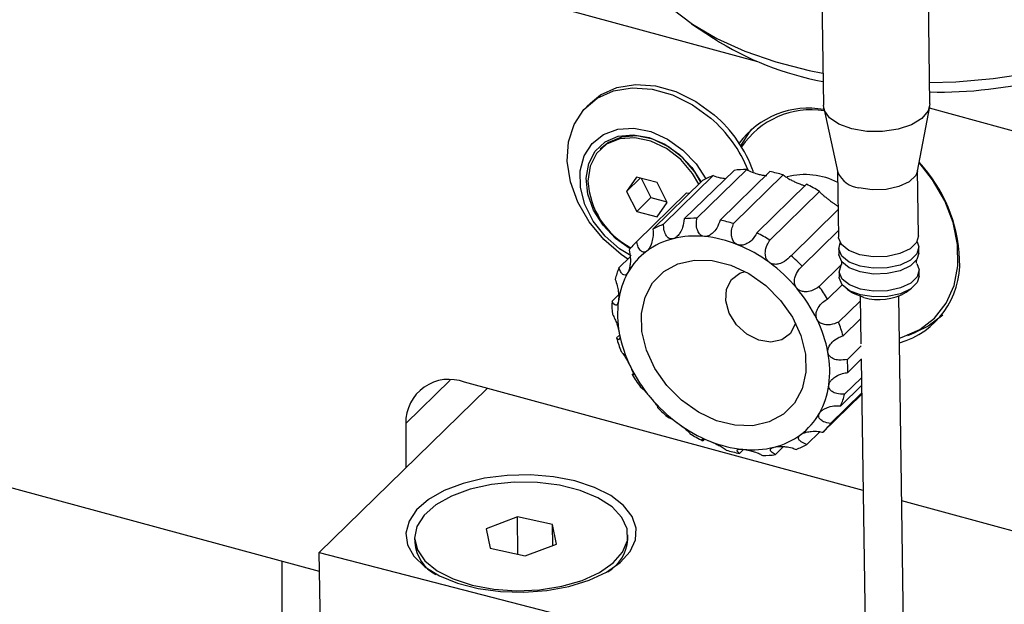
# Model space of a CAD drawing. Units: millimetres. Extents: x 20 to 410, y 10 to 287.
# Drawn here: x 341 to 343, y 127 to 128 of the extents above; entities that cross this region are included whole.
import ezdxf

# ---------------------------------------------------------------- set-up
doc = ezdxf.new("R2010")
doc.units = ezdxf.units.MM

msp = doc.modelspace()

# ---------------------------------------------------------------- linework, layer by layer
at = {"color": 7, "linetype": 'Continuous', "lineweight": 25}
for p, q in [((342.466706, 128.265919), (341.212739, 128.60603)), ((342.586128, 128.399344), (342.589301, 128.184242)), ((342.78928, 128.187192), (342.786107, 128.402294)), ((342.342293, 128.337234), (342.382997, 128.309886)), ((342.152383, 128.18849), (342.14597, 128.182224)), ((342.589926, 128.178932), (342.616567, 128.058638)), ((342.765731, 128.060838), (342.788812, 128.181866)), ((343.132329, 128.085383), (342.788211, 128.178718)), ((342.174477, 128.105221), (342.170978, 128.101803)), ((342.421797, 128.062369), (342.328505, 127.971219)), ((342.352277, 127.972899), (342.44557, 128.064049)), ((342.616128, 128.060621), (342.617948, 127.937243)), ((342.767931, 127.939456), (342.766111, 128.062833)), ((342.239167, 128.049732), (342.220032, 128.022782)), ((342.245779, 128.047938), (342.220032, 128.022782)), ((342.277468, 128.039343), (342.239167, 128.049732)), ((342.247653, 128.04743), (342.266021, 128.01165)), ((342.362952, 128.043103), (342.269659, 127.951953)), ((342.289672, 127.961374), (342.382964, 128.052524)), ((342.489007, 128.060018), (342.395715, 127.968868)), ((342.420919, 127.962643), (342.514211, 128.053793)), ((342.296636, 128.002005), (342.277468, 128.039343)), ((342.558001, 128.036279), (342.464709, 127.94513)), ((342.220032, 128.022782), (342.2392, 127.985444)), ((342.266021, 128.01165), (342.2392, 127.985444)), ((342.239232, 127.929196), (342.332524, 128.020345)), ((342.266021, 128.01165), (342.295836, 128.003563)), ((342.332524, 128.020345), (342.338843, 128.019548)), ((342.488878, 127.931609), (342.582171, 128.022758)), ((342.277501, 127.975056), (342.296636, 128.002005)), ((342.617188, 127.98875), (342.528734, 127.902328)), ((342.2392, 127.985444), (342.277501, 127.975056)), ((342.549503, 127.882835), (342.617767, 127.949531)), ((342.618265, 127.915733), (342.618424, 127.904978)), ((342.623484, 127.923647), (342.621964, 127.925464)), ((342.768407, 127.90719), (342.768249, 127.917945)), ((342.205894, 127.879513), (342.227062, 127.900196)), ((342.622418, 127.884608), (342.581524, 127.844653)), ((342.6189, 127.872713), (342.619058, 127.861957)), ((342.769042, 127.86417), (342.768883, 127.874925)), ((342.596859, 127.821096), (342.624459, 127.848062)), ((342.633947, 127.839554), (342.644123, 127.832717)), ((342.744851, 127.834203), (342.754821, 127.841337)), ((342.192922, 127.817191), (342.205273, 127.829258)), ((342.658345, 127.825839), (342.659656, 127.736984)), ((342.741395, 127.111221), (342.730838, 127.826908)), ((342.65847, 127.817379), (342.617909, 127.77775)), ((342.62631, 127.752434), (342.658958, 127.784333)), ((342.201586, 127.748329), (342.207065, 127.753682)), ((342.74754, 127.753083), (342.762519, 127.758818)), ((342.660371, 127.73361), (342.63433, 127.708168)), ((342.634973, 127.683572), (342.660834, 127.70884)), ((342.660082, 127.708105), (342.668903, 127.110151)), ((342.231037, 127.679667), (342.232687, 127.68128)), ((342.660594, 127.673412), (342.629178, 127.642718)), ((342.663704, 127.462571), (341.91647, 127.665242)), ((342.622001, 127.62125), (342.660804, 127.659162)), ((341.643861, 127.346131), (341.958739, 127.653777)), ((342.588663, 127.571568), (342.661053, 127.642295)), ((342.66102, 127.644535), (342.602958, 127.587807)), ((341.805957, 127.588085), (341.806, 127.504546)), ((342.582587, 127.572602), (342.558236, 127.54881)), ((342.365934, 127.558318), (342.363186, 127.555633)), ((342.514792, 127.544592), (342.49939, 127.529544)), ((342.439811, 127.53935), (342.432181, 127.531895)), ((341.644387, 127.310514), (340.975703, 127.49188)), ((343.132714, 127.335362), (342.736503, 127.442825)), ((342.01539, 127.412817), (341.956855, 127.390674)), ((342.081207, 127.398459), (342.01539, 127.412817)), ((342.016423, 127.342766), (342.01539, 127.412817)), ((342.08849, 127.361957), (342.081207, 127.398459)), ((342.081783, 127.35942), (342.081207, 127.398459)), ((341.956855, 127.390674), (341.964138, 127.354172)), ((342.222778, 127.370661), (342.222651, 127.379265)), ((341.822695, 127.373366), (341.822821, 127.364761)), ((342.029956, 127.339814), (342.08849, 127.361957)), ((341.643861, 127.346131), (343.058982, 126.981306)), ((341.6464, 127.174049), (341.643861, 127.346131)), ((341.964138, 127.354172), (342.029956, 127.339814)), ((341.575087, 125.562266), (341.574181, 127.329556))]:
    msp.add_line(p, q, dxfattribs=at)
at = {"color": 8, "linetype": 'Continuous', "lineweight": 25}
msp.add_line((341.889112, 127.66933), (341.805957, 127.588085), dxfattribs=at)
at = {"color": 7, "linetype": 'Continuous', "lineweight": 25, "flags": 128}
for points in [[(342.230628, 128.505261), (342.230697, 128.50245), (342.236353, 128.466637), (342.250788, 128.431565), (342.273776, 128.397785), (342.304953, 128.365832), (342.343828, 128.336208), (342.389787, 128.30938), (342.442107, 128.285773), (342.499962, 128.265759), (342.562439, 128.249652), (342.588414, 128.244379)], [(342.788694, 128.226931), (342.838104, 128.228383), (342.908017, 128.234275), (342.976117, 128.244572), (343.04133, 128.25911), (343.102628, 128.277662), (343.159044, 128.299934), (343.209688, 128.325575), (343.253762, 128.35418), (343.29057, 128.385299)], [(342.222827, 127.896058), (342.210103, 127.904766), (342.177493, 127.933003), (342.149943, 127.966205), (342.128744, 128.002818), (342.114885, 128.041131), (342.109015, 128.079352), (342.111409, 128.115695), (342.121954, 128.148459), (342.140157, 128.176112), (342.165168, 128.197363), (342.195816, 128.211216), (342.23067, 128.217025), (342.268098, 128.214517), (342.306351, 128.203811), (342.34364, 128.185405), (342.378221, 128.160162), (342.378221, 128.160162)], [(342.152383, 128.18849), (342.171582, 128.203629), (342.20223, 128.217483), (342.237083, 128.223292), (342.274511, 128.220784), (342.312764, 128.210077), (342.350054, 128.191672), (342.384635, 128.166429)], [(342.642644, 128.140142), (342.618647, 128.148888), (342.600927, 128.160906), (342.591058, 128.175128), (342.589301, 128.184242)], [(342.78928, 128.187192), (342.785898, 128.173628), (342.774002, 128.159573), (342.75458, 128.147841), (342.729356, 128.139474), (342.700573, 128.135217), (342.670786, 128.135446), (342.642644, 128.140142)], [(342.229086, 127.902173), (342.207138, 127.915491), (342.179967, 127.939018), (342.157793, 127.967227), (342.142011, 127.998346), (342.13361, 128.030419), (342.13312, 128.061431), (342.14057, 128.089433), (342.155494, 128.112666), (342.176952, 128.12967), (342.203597, 128.139377), (342.233755, 128.141177), (342.265531, 128.134956), (342.296927, 128.121106), (342.325972, 128.100497), (342.325972, 128.100497)], [(342.43474, 128.108154), (342.450997, 128.134243), (342.455405, 128.139634)], [(342.226927, 127.915531), (342.226806, 127.915599), (342.199386, 127.934887), (342.176064, 127.959536), (342.158427, 127.987864), (342.147678, 128.017941), (342.14455, 128.047718), (342.149256, 128.075166), (342.161474, 128.098413), (342.180373, 128.115876), (342.204664, 128.126364), (342.232692, 128.129163), (342.262547, 128.124082), (342.292195, 128.111468), (342.319614, 128.092179)], [(342.355924, 128.036237), (342.344068, 128.056749), (342.322051, 128.082635), (342.295309, 128.10331), (342.265825, 128.117243), (342.235785, 128.1234), (342.207417, 128.121324), (342.182826, 128.111169), (342.163834, 128.093688), (342.151852, 128.070178), (342.147766, 128.042383)], [(342.359423, 128.039655), (342.347566, 128.060167), (342.32555, 128.086053), (342.298808, 128.106728), (342.269323, 128.120661), (342.239283, 128.126818), (342.210915, 128.124742), (342.186324, 128.114587), (342.174477, 128.105221)], [(342.325972, 128.100497), (342.35084, 128.074423), (342.369033, 128.046344)], [(342.319614, 128.092179), (342.342937, 128.06753), (342.36005, 128.040268)], [(342.765731, 128.060838), (342.762491, 128.052821), (342.750341, 128.04095), (342.731045, 128.031826), (342.706929, 128.02655), (342.680903, 128.025758), (342.656106, 128.029545)], [(342.732001, 127.748037), (342.737331, 127.749571), (342.770314, 127.764065), (342.79812, 127.78559), (342.819744, 127.813368), (342.834404, 127.846395), (342.841569, 127.883477), (342.840982, 127.923275), (342.832664, 127.96435), (342.816914, 128.005216), (342.794303, 128.044398), (342.768811, 128.076988)], [(342.657955, 127.904168), (342.637377, 127.912079), (342.623501, 127.923158), (342.618001, 127.936069), (342.617948, 127.937243)], [(342.767931, 127.939456), (342.764341, 127.927444), (342.752191, 127.915573), (342.732894, 127.906449), (342.708778, 127.901173), (342.682752, 127.900381), (342.657955, 127.904168)], [(342.658272, 127.882658), (342.637695, 127.890568), (342.623819, 127.901647), (342.618318, 127.914559), (342.621139, 127.926533)], [(342.76526, 127.92831), (342.768196, 127.91912), (342.764658, 127.905933), (342.752508, 127.894062), (342.733211, 127.884939), (342.709096, 127.879663), (342.68307, 127.878871), (342.658272, 127.882658)], [(342.295657, 127.659235), (342.273361, 127.691009), (342.257529, 127.725189), (342.248957, 127.76006), (342.248073, 127.793875), (342.254921, 127.824938), (342.26916, 127.851691), (342.290074, 127.872792), (342.316614, 127.887184), (342.347451, 127.894144), (342.381037, 127.893325), (342.415689, 127.884766), (342.449668, 127.868898), (342.481272, 127.846515), (342.508915, 127.81874), (342.531211, 127.786967), (342.547043, 127.752787), (342.555615, 127.717915), (342.556499, 127.6841), (342.549651, 127.653038), (342.535412, 127.626285), (342.514498, 127.605184), (342.487958, 127.590792), (342.457121, 127.583831), (342.423535, 127.584651), (342.388883, 127.593209), (342.354904, 127.609078), (342.3233, 127.631461), (342.295657, 127.659235)], [(342.658431, 127.871903), (342.637853, 127.879813), (342.623977, 127.890892), (342.618477, 127.903804), (342.618424, 127.904978)], [(342.768407, 127.90719), (342.764817, 127.895178), (342.752667, 127.883307), (342.73337, 127.874184), (342.709254, 127.868907), (342.683228, 127.868115), (342.658431, 127.871903)], [(342.658907, 127.839638), (342.638329, 127.847548), (342.624453, 127.858627), (342.618953, 127.871538), (342.622491, 127.884725), (342.62316, 127.885745)], [(342.764408, 127.887594), (342.768831, 127.876099), (342.765293, 127.862913), (342.753143, 127.851042), (342.733846, 127.841918), (342.70973, 127.836642), (342.683704, 127.83585), (342.658907, 127.839638)], [(342.426557, 127.77317), (342.412865, 127.794845), (342.406336, 127.818027), (342.407758, 127.839922), (342.416959, 127.857888), (342.43283, 127.869759), (342.442513, 127.872888)], [(342.659066, 127.828883), (342.638488, 127.836793), (342.624612, 127.847872), (342.619111, 127.860783), (342.619058, 127.861957)], [(342.769042, 127.86417), (342.765451, 127.852158), (342.753301, 127.840287), (342.734005, 127.831163), (342.709889, 127.825887), (342.683863, 127.825095), (342.659066, 127.828883)], [(342.665055, 127.823824), (342.64612, 127.831446), (342.644123, 127.832717)], [(342.813435, 127.791177), (342.78592, 127.770102), (342.762519, 127.758818)], [(342.537085, 127.776093), (342.536752, 127.774778), (342.527551, 127.756812), (342.51168, 127.744941), (342.491054, 127.740598), (342.468161, 127.744307), (342.445761, 127.755619), (342.426557, 127.77317)], [(342.123466, 127.480249), (342.0829, 127.488157), (342.039865, 127.491706), (341.996124, 127.490752), (341.953466, 127.485333), (341.913638, 127.475671), (341.87827, 127.462161), (341.848812, 127.445357), (341.826467, 127.425946), (341.812153, 127.404724), (341.806454, 127.382559), (341.809603, 127.360358), (341.821473, 127.339031), (341.841576, 127.319451), (341.86909, 127.302418), (341.902889, 127.288632), (341.941588, 127.278655), (341.983604, 127.272896), (342.027216, 127.271592), (342.070639, 127.274795), (342.112095, 127.282375), (342.149886, 127.29402), (342.182466, 127.309256), (342.208501, 127.327456), (342.226925, 127.347877), (342.236984, 127.369683), (342.238265, 127.39198), (342.230717, 127.413856), (342.214648, 127.434416), (342.190716, 127.452816), (342.159902, 127.468305), (342.123466, 127.480249)], [(341.840275, 127.416106), (341.826911, 127.395004), (341.822701, 127.373029), (341.827841, 127.351207), (341.842091, 127.330559), (341.864786, 127.312051), (341.894862, 127.296548), (341.930916, 127.284774), (341.971259, 127.277281), (342.014007, 127.274419), (342.05716, 127.276321), (342.0987, 127.282899), (342.136685, 127.293845), (342.169339, 127.308647), (342.195136, 127.326613), (342.212868, 127.346903), (342.221707, 127.368569), (342.221239, 127.390597), (342.211486, 127.411957), (342.192905, 127.43165), (342.166364, 127.448756), (342.133104, 127.462475), (342.09468, 127.472165), (342.05289, 127.477373), (342.009686, 127.477856), (341.96709, 127.473591), (341.927093, 127.464778), (341.891565, 127.451828), (341.862167, 127.435347), (341.840275, 127.416106)]]:
    msp.add_lwpolyline(points, dxfattribs=at)
at = {"color": 7, "linetype": 'Continuous', "lineweight": 25}
for centre, radius, start, end in [((342.8089, 128.97413), 0.765006, 268.505839, 301.530925), ((342.694922, 128.801069), 0.581857, 237.582454, 259.475426), ((342.561755, 128.016621), 0.162286, 79.797692, 143.432715), ((342.566721, 128.018016), 0.157836, 81.142004, 145.98672), ((342.212631, 127.967246), 0.254237, 22.096641, 49.358704), ((342.222986, 127.976481), 0.24942, 19.478306, 49.601621), ((342.447246, 127.871297), 0.19276, 90.498257, 97.586382), ((342.561169, 127.884054), 0.284052, 2.307321, 42.987744), ((342.298555, 128.05116), 0.151044, 183.331206, 242.332939), ((342.43846, 127.908664), 0.154192, 111.094757, 119.321018), ((342.441952, 127.815366), 0.249136, 73.139543, 79.112873), ((342.5547, 127.919345), 0.135132, 62.814067, 104.308915), ((342.661138, 128.077799), 0.048515, 203.262455, 264.045967), ((342.422615, 127.765908), 0.302374, 58.151485, 63.401032), ((342.353953, 127.780147), 0.19276, 90.498257, 97.586382), ((342.348659, 127.724216), 0.249136, 73.139543, 79.112873), ((342.345168, 127.817515), 0.154192, 111.094757, 119.321018), ((342.340885, 127.799105), 0.139259, 103.896639, 126.519136), ((342.348855, 127.765685), 0.173616, 84.283425, 103.801213), ((342.344131, 127.715592), 0.22393, 67.895144, 84.357272), ((342.329323, 127.674758), 0.302374, 58.151485, 63.401032), ((342.340091, 127.826003), 0.144296, 134.345037, 142.943486), ((342.326742, 127.671304), 0.271507, 53.54014, 68.012376), ((342.336208, 127.806599), 0.130455, 126.827326, 150.461197), ((342.314203, 127.65295), 0.328958, 44.333106, 49.295781), ((342.690308, 127.888322), 0.154849, 285.669645, 2.653289), ((342.358644, 127.816514), 0.165231, 157.587007, 165.442465), ((342.313095, 127.651831), 0.29528, 39.973187, 53.6557), ((342.352733, 127.797974), 0.149085, 150.708299, 172.321173), ((342.322238, 127.658758), 0.283822, 26.037939, 40.087261), ((342.324498, 127.660569), 0.316147, 30.514651, 35.610549), ((342.692813, 127.922355), 0.102366, 254.266652, 300.55441), ((342.404911, 127.810427), 0.212096, 178.172475, 184.822753), ((342.394143, 127.792448), 0.190863, 172.33803, 190.657197), ((342.359401, 127.676357), 0.242707, 10.557192, 26.156257), ((342.366016, 127.680116), 0.270154, 15.52711, 21.186339), ((342.46188, 127.820647), 0.270154, 195.52711, 201.186339), ((342.445171, 127.801619), 0.242707, 190.557192, 206.156257), ((342.410429, 127.685528), 0.190863, 352.33803, 10.657197), ((342.482334, 127.819217), 0.283822, 206.037939, 220.087261), ((342.422985, 127.690336), 0.212096, 358.172475, 4.822753), ((342.503397, 127.840194), 0.316147, 210.514651, 215.610549), ((341.887205, 127.589434), 0.08126, 68.891673, 180.95163), ((342.451839, 127.680001), 0.149085, 330.708299, 352.321173), ((342.491478, 127.826145), 0.29528, 219.973187, 233.6557), ((342.469251, 127.684249), 0.165231, 337.587007, 345.442465), ((342.513692, 127.847813), 0.328958, 224.333106, 229.295781), ((342.468364, 127.671376), 0.130455, 306.827326, 330.461197), ((342.47783, 127.806672), 0.271507, 233.54014, 248.012376), ((342.487804, 127.67476), 0.144296, 314.345037, 322.943486), ((342.498572, 127.826005), 0.302374, 238.151485, 243.401032), ((342.463687, 127.678871), 0.139259, 283.896639, 306.519136), ((342.460441, 127.762383), 0.22393, 247.895144, 264.357272), ((342.455717, 127.712291), 0.173616, 264.283425, 283.801213), ((342.482728, 127.683248), 0.154192, 291.094757, 299.321018), ((342.479236, 127.776547), 0.249136, 253.139543, 259.112873), ((342.473942, 127.720616), 0.19276, 270.498257, 277.586382), ((341.896359, 127.370568), 0.073766, 184.5144, 242.698798), ((342.14516, 127.376751), 0.077856, 300.653052, 355.514306)]:
    msp.add_arc(centre, radius, start, end, dxfattribs=at)
for points, knots in [([(342.44557, 128.064049), (342.448614, 128.062357), (342.453766, 128.059495), (342.463853, 128.056105), (342.472071, 128.054027), (342.478332, 128.052863), (342.481508, 128.052513), (342.482764, 128.052374)], [0, 0, 0, 0, 0.353756276, 0.598549719, 0.773529712, 0.910455404, 1, 1, 1, 1]), ([(342.382964, 128.052524), (342.386928, 128.05106), (342.393479, 128.04864), (342.402217, 128.047668), (342.405668, 128.047284)], [0, 0, 0, 0, 0.60501695, 1, 1, 1, 1]), ([(342.514211, 128.053793), (342.516195, 128.052177), (342.519551, 128.049443), (342.527671, 128.044907), (342.534817, 128.041393), (342.540613, 128.038796), (342.543765, 128.037509), (342.545012, 128.037)], [0, 0, 0, 0, 0.353756276, 0.598549719, 0.773529712, 0.910455404, 1, 1, 1, 1]), ([(342.545012, 128.037), (342.546825, 128.036303), (342.55044, 128.034913), (342.55389, 128.033796), (342.554952, 128.033644), (342.555258, 128.0336)], [0, 0, 0, 0, 0.41693588, 0.8314741, 1, 1, 1, 1]), ([(342.582171, 128.022758), (342.583077, 128.021551), (342.584612, 128.019509), (342.590324, 128.014617), (342.595901, 128.010207), (342.600756, 128.006522), (342.603585, 128.004433), (342.604703, 128.003607)], [0, 0, 0, 0, 0.353756276, 0.598549719, 0.773529712, 0.910455404, 1, 1, 1, 1]), ([(342.604703, 128.003607), (342.606406, 128.002367), (342.609802, 127.999894), (342.61419, 127.996827), (342.616098, 127.99564), (342.617096, 127.99502)], [0, 0, 0, 0, 0.32426484, 0.64666494, 1, 1, 1, 1]), ([(342.328505, 127.971219), (342.327768, 127.965957), (342.32652, 127.957054), (342.321224, 127.946002), (342.315939, 127.939245), (342.311276, 127.935593), (342.308526, 127.934658), (342.307439, 127.934288)], [0, 0, 0, 0, 0.353756276, 0.598549719, 0.773529712, 0.910455404, 1, 1, 1, 1]), ([(342.366149, 127.938437), (342.364321, 127.938849), (342.360676, 127.93967), (342.356009, 127.944031), (342.35218, 127.951657), (342.350739, 127.961955), (342.351812, 127.96959), (342.352277, 127.972899)], [0, 0, 0, 0, 0.13951846, 0.27823459, 0.48302196, 0.77591593, 1, 1, 1, 1]), ([(342.395715, 127.968868), (342.393908, 127.963728), (342.39085, 127.95503), (342.383097, 127.945536), (342.376175, 127.940466), (342.370502, 127.938384), (342.367382, 127.938422), (342.366149, 127.938437)], [0, 0, 0, 0, 0.35375628, 0.59854972, 0.77352971, 0.9104554, 1, 1, 1, 1]), ([(342.269659, 127.951953), (342.269885, 127.94691), (342.270267, 127.938377), (342.267593, 127.926504), (342.26426, 127.918524), (342.26097, 127.913569), (342.258851, 127.911744), (342.258013, 127.911022)], [0, 0, 0, 0, 0.35375628, 0.59854972, 0.77352971, 0.9104554, 1, 1, 1, 1]), ([(342.307439, 127.934288), (342.305767, 127.934093), (342.302433, 127.933705), (342.297644, 127.936211), (342.293066, 127.941951), (342.290137, 127.950886), (342.289813, 127.958203), (342.289672, 127.961374)], [0, 0, 0, 0, 0.139518457, 0.278234593, 0.483021964, 0.775915928, 1, 1, 1, 1]), ([(342.428396, 127.923063), (342.4266, 127.924049), (342.423018, 127.926016), (342.419069, 127.931941), (342.416618, 127.940955), (342.417158, 127.951951), (342.419782, 127.95941), (342.420919, 127.962643)], [0, 0, 0, 0, 0.13951846, 0.27823459, 0.48302196, 0.77591593, 1, 1, 1, 1]), ([(342.464709, 127.94513), (342.461831, 127.94044), (342.456961, 127.932505), (342.447155, 127.92515), (342.439073, 127.922068), (342.432852, 127.921669), (342.429659, 127.922668), (342.428396, 127.923063)], [0, 0, 0, 0, 0.353756276, 0.598549719, 0.773529712, 0.910455404, 1, 1, 1, 1]), ([(342.488088, 127.88967), (342.486508, 127.891142), (342.483357, 127.89408), (342.480651, 127.901124), (342.480073, 127.910893), (342.482891, 127.921854), (342.487068, 127.928659), (342.488878, 127.931609)], [0, 0, 0, 0, 0.13951846, 0.27823459, 0.48302196, 0.77591593, 1, 1, 1, 1]), ([(342.224937, 127.912956), (342.225926, 127.908452), (342.227599, 127.90083), (342.227452, 127.88895), (342.226197, 127.880332), (342.224511, 127.874468), (342.22322, 127.871922), (342.22271, 127.870915)], [0, 0, 0, 0, 0.35375628, 0.59854972, 0.77352971, 0.9104554, 1, 1, 1, 1]), ([(342.258013, 127.911022), (342.256669, 127.910248), (342.25399, 127.908705), (342.249687, 127.909248), (342.245064, 127.912789), (342.241282, 127.919827), (342.239852, 127.926363), (342.239232, 127.929196)], [0, 0, 0, 0, 0.13951846, 0.27823459, 0.48302196, 0.77591593, 1, 1, 1, 1]), ([(342.528734, 127.902328), (342.524889, 127.898374), (342.518382, 127.891684), (342.507127, 127.886841), (342.498474, 127.885851), (342.492223, 127.887084), (342.48926, 127.888937), (342.488088, 127.88967)], [0, 0, 0, 0, 0.35375628, 0.59854972, 0.77352971, 0.9104554, 1, 1, 1, 1]), ([(342.22271, 127.870915), (342.221834, 127.869647), (342.220089, 127.867117), (342.216832, 127.865779), (342.212872, 127.867023), (342.208957, 127.871819), (342.20682, 127.877187), (342.205894, 127.879513)], [0, 0, 0, 0, 0.139518457, 0.278234593, 0.483021964, 0.775915928, 1, 1, 1, 1]), ([(342.539381, 127.841527), (342.53818, 127.84335), (342.535785, 127.846987), (342.534728, 127.854598), (342.536334, 127.864415), (342.541504, 127.874608), (342.547084, 127.880347), (342.549503, 127.882835)], [0, 0, 0, 0, 0.139518457, 0.278234593, 0.483021964, 0.775915928, 1, 1, 1, 1]), ([(342.62333, 127.891508), (342.623363, 127.891543), (342.623455, 127.89164), (342.623383, 127.885954), (342.623419, 127.886222), (342.623431, 127.88631)], [0, 0, 0, 0, 0.27543716, 0.76102837, 1, 1, 1, 1]), ([(342.764036, 127.888331), (342.763945, 127.888371), (342.763707, 127.888476), (342.764084, 127.894181), (342.763896, 127.893724), (342.76384, 127.89359)], [0, 0, 0, 0, 0.30374357, 0.79519161, 1, 1, 1, 1]), ([(342.198717, 127.858045), (342.200194, 127.854346), (342.202692, 127.848086), (342.204731, 127.837015), (342.205476, 127.828407), (342.205465, 127.822118), (342.205121, 127.819092), (342.204984, 127.817895)], [0, 0, 0, 0, 0.35375628, 0.59854972, 0.77352971, 0.9104554, 1, 1, 1, 1]), ([(342.581524, 127.844653), (342.576908, 127.841647), (342.569099, 127.836561), (342.557142, 127.834358), (342.548566, 127.835361), (342.542802, 127.838015), (342.54035, 127.840532), (342.539381, 127.841527)], [0, 0, 0, 0, 0.35375628, 0.59854972, 0.77352971, 0.9104554, 1, 1, 1, 1]), ([(342.577254, 127.783347), (342.576558, 127.785351), (342.575172, 127.789348), (342.576005, 127.796916), (342.579893, 127.806069), (342.58726, 127.81484), (342.593956, 127.819204), (342.596859, 127.821096)], [0, 0, 0, 0, 0.139518457, 0.278234593, 0.483021964, 0.775915928, 1, 1, 1, 1]), ([(342.204984, 127.817895), (342.204672, 127.816265), (342.204048, 127.813012), (342.202296, 127.81006), (342.19964, 127.809136), (342.196327, 127.81156), (342.193952, 127.815488), (342.192922, 127.817191)], [0, 0, 0, 0, 0.13951846, 0.27823459, 0.48302196, 0.77591593, 1, 1, 1, 1]), ([(342.193565, 127.792595), (342.195206, 127.789889), (342.197983, 127.785309), (342.201655, 127.775785), (342.204126, 127.767831), (342.205699, 127.761642), (342.206325, 127.758424), (342.206573, 127.757151)], [0, 0, 0, 0, 0.35375628, 0.59854972, 0.77352971, 0.9104554, 1, 1, 1, 1]), ([(342.617909, 127.77775), (342.612798, 127.775812), (342.604149, 127.772534), (342.592306, 127.772839), (342.584443, 127.77554), (342.57964, 127.779264), (342.57793, 127.78219), (342.577254, 127.783347)], [0, 0, 0, 0, 0.35375628, 0.59854972, 0.77352971, 0.9104554, 1, 1, 1, 1]), ([(342.206573, 127.757151), (342.206862, 127.755326), (342.207439, 127.751687), (342.207502, 127.747546), (342.206665, 127.744792), (342.204628, 127.74495), (342.202506, 127.747307), (342.201586, 127.748329)], [0, 0, 0, 0, 0.139518457, 0.278234593, 0.483021964, 0.775915928, 1, 1, 1, 1]), ([(342.598, 127.720825), (342.597887, 127.722822), (342.597661, 127.726805), (342.600443, 127.733725), (342.606487, 127.741567), (342.615679, 127.748399), (342.623095, 127.751214), (342.62631, 127.752434)], [0, 0, 0, 0, 0.13951846, 0.27823459, 0.48302196, 0.77591593, 1, 1, 1, 1]), ([(342.209986, 127.723013), (342.211453, 127.72139), (342.213935, 127.718644), (342.218524, 127.711251), (342.222278, 127.704535), (342.225188, 127.698961), (342.226715, 127.695857), (342.227318, 127.694629)], [0, 0, 0, 0, 0.353756276, 0.598549719, 0.773529712, 0.910455404, 1, 1, 1, 1]), ([(342.63433, 127.708168), (342.629044, 127.707314), (342.620101, 127.705869), (342.609175, 127.708306), (342.602595, 127.712244), (342.599129, 127.716583), (342.59832, 127.719623), (342.598, 127.720825)], [0, 0, 0, 0, 0.35375628, 0.59854972, 0.77352971, 0.9104554, 1, 1, 1, 1]), ([(342.227318, 127.694629), (342.22819, 127.692797), (342.229928, 127.689143), (342.231939, 127.684355), (342.233259, 127.68029), (342.233047, 127.678509), (342.231645, 127.679317), (342.231037, 127.679667)], [0, 0, 0, 0, 0.13951846, 0.27823459, 0.48302196, 0.77591593, 1, 1, 1, 1]), ([(342.599588, 127.66008), (342.600077, 127.661883), (342.601052, 127.665479), (342.605648, 127.67121), (342.613512, 127.677223), (342.62398, 127.681789), (342.631649, 127.683033), (342.634973, 127.683572)], [0, 0, 0, 0, 0.13951846, 0.27823459, 0.48302196, 0.77591593, 1, 1, 1, 1]), ([(342.246372, 127.65611), (342.247342, 127.655555), (342.248985, 127.654616), (342.253688, 127.649732), (342.258155, 127.644714), (342.262025, 127.640211), (342.264294, 127.637515), (342.265191, 127.636449)], [0, 0, 0, 0, 0.35375628, 0.59854972, 0.77352971, 0.9104554, 1, 1, 1, 1]), ([(342.629178, 127.642718), (342.624057, 127.642857), (342.615392, 127.643092), (342.606099, 127.647075), (342.601245, 127.651668), (342.599362, 127.656107), (342.599524, 127.658955), (342.599588, 127.66008)], [0, 0, 0, 0, 0.35375628, 0.59854972, 0.77352971, 0.9104554, 1, 1, 1, 1]), ([(342.265191, 127.636449), (342.266568, 127.634798), (342.269314, 127.631504), (342.273216, 127.626673), (342.276818, 127.621944), (342.278803, 127.618741), (342.278516, 127.618174), (342.278392, 127.617928)], [0, 0, 0, 0, 0.13951846, 0.27823459, 0.48302196, 0.77591593, 1, 1, 1, 1]), ([(342.581863, 127.60706), (342.582914, 127.608501), (342.585011, 127.611374), (342.591112, 127.615492), (342.600281, 127.619336), (342.61135, 127.621531), (342.61878, 127.621335), (342.622001, 127.62125)], [0, 0, 0, 0, 0.13951846, 0.27823459, 0.48302196, 0.77591593, 1, 1, 1, 1]), ([(342.299702, 127.598553), (342.299868, 127.59878), (342.300209, 127.599249), (342.303727, 127.597228), (342.308242, 127.594228), (342.312605, 127.591141), (342.315385, 127.589109), (342.316484, 127.588306)], [0, 0, 0, 0, 0.26381692, 0.54267888, 0.74201127, 0.89799326, 1, 1, 1, 1]), ([(342.602958, 127.587807), (342.598325, 127.588751), (342.590485, 127.590348), (342.583378, 127.59514), (342.580524, 127.599743), (342.580317, 127.603757), (342.581425, 127.606124), (342.581863, 127.60706)], [0, 0, 0, 0, 0.35375628, 0.59854972, 0.77352971, 0.9104554, 1, 1, 1, 1]), ([(342.316484, 127.588306), (342.318241, 127.587005), (342.321743, 127.584412), (342.327293, 127.580147), (342.333079, 127.575466), (342.337416, 127.571496), (342.338533, 127.569862), (342.339017, 127.569154)], [0, 0, 0, 0, 0.13951846, 0.27823459, 0.48302196, 0.77591593, 1, 1, 1, 1]), ([(342.558236, 127.54881), (342.554366, 127.550292), (342.547817, 127.5528), (342.543238, 127.557586), (342.542461, 127.561551), (342.543857, 127.564656), (342.545793, 127.566303), (342.546559, 127.566954)], [0, 0, 0, 0, 0.35375628, 0.59854972, 0.77352971, 0.9104554, 1, 1, 1, 1]), ([(342.546559, 127.566954), (342.548079, 127.5679), (342.55111, 127.569786), (342.558258, 127.572023), (342.568088, 127.57357), (342.579025, 127.573522), (342.585749, 127.572159), (342.588663, 127.571568)], [0, 0, 0, 0, 0.13951846, 0.27823459, 0.48302196, 0.77591593, 1, 1, 1, 1]), ([(342.363186, 127.555633), (342.36242, 127.556762), (342.361123, 127.558672), (342.363675, 127.55894), (342.367648, 127.558007), (342.371975, 127.556556), (342.374985, 127.555379), (342.376176, 127.554913)], [0, 0, 0, 0, 0.35375628, 0.59854972, 0.77352971, 0.9104554, 1, 1, 1, 1]), ([(342.376176, 127.554913), (342.378148, 127.554099), (342.382082, 127.552475), (342.388875, 127.54933), (342.396534, 127.545404), (342.403149, 127.541398), (342.405819, 127.539111), (342.406976, 127.53812)], [0, 0, 0, 0, 0.13951846, 0.27823459, 0.48302196, 0.77591593, 1, 1, 1, 1]), ([(342.49939, 127.529544), (342.496483, 127.531245), (342.491564, 127.534124), (342.489606, 127.538088), (342.490782, 127.54083), (342.493552, 127.542632), (342.496118, 127.543389), (342.497133, 127.543688)], [0, 0, 0, 0, 0.35375628, 0.59854972, 0.77352971, 0.9104554, 1, 1, 1, 1]), ([(342.497133, 127.543688), (342.498982, 127.544055), (342.502667, 127.544786), (342.510301, 127.545059), (342.520086, 127.544408), (342.53017, 127.542463), (342.535788, 127.540319), (342.538223, 127.539389)], [0, 0, 0, 0, 0.13951846, 0.27823459, 0.48302196, 0.77591593, 1, 1, 1, 1]), ([(342.432181, 127.531895), (342.430343, 127.533475), (342.427234, 127.536147), (342.427733, 127.538554), (342.430546, 127.539609), (342.434325, 127.539841), (342.437262, 127.539624), (342.438423, 127.539539)], [0, 0, 0, 0, 0.353756276, 0.598549719, 0.773529712, 0.910455404, 1, 1, 1, 1]), ([(342.438423, 127.539539), (342.440427, 127.539299), (342.444424, 127.538821), (342.451935, 127.53724), (342.460973, 127.534702), (342.469568, 127.531394), (342.473788, 127.528931), (342.475618, 127.527864)], [0, 0, 0, 0, 0.13951846, 0.27823459, 0.48302196, 0.77591593, 1, 1, 1, 1])]:
    msp.add_open_spline(points, degree=3, knots=knots, dxfattribs=at)

doc.saveas('drawing.dxf')
